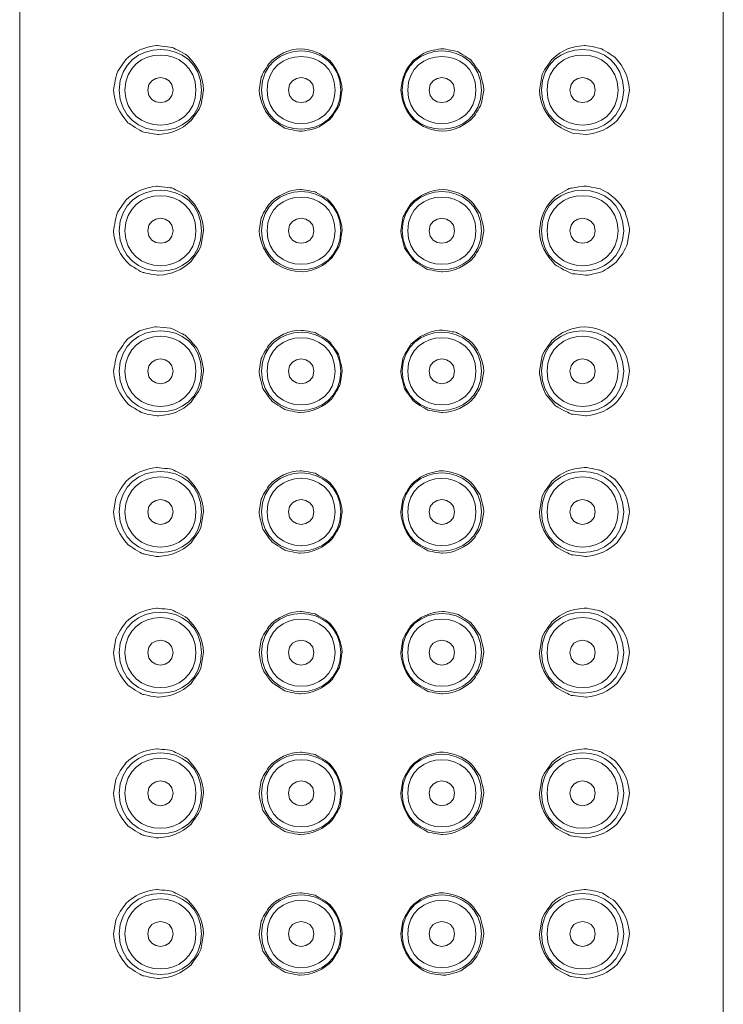
# Model space of a CAD drawing. Units: millimetres. Extents: x 0 to 840, y 0 to 1188.
# Drawn here: x 300 to 325, y 822 to 857 of the extents above; entities that cross this region are included whole.
import ezdxf

# ---------------------------------------------------------------- set-up
doc = ezdxf.new("R2010")
doc.units = ezdxf.units.MM
doc.header["$LTSCALE"] = 2
doc.layers.add('MODEL', color=7, linetype='Continuous', lineweight=20)

msp = doc.modelspace()

# ---------------------------------------------------------------- linework, layer by layer
at = {"layer": 'MODEL'}
for points in [[(299.993, 702.07), (299.993, 702.07), (299.993, 885.576), (299.993, 885.576)], [(324.993, 702.07), (324.993, 702.07), (324.993, 885.576), (324.993, 885.576)], [(321.655, 849.371), (321.673, 849.502), (321.542, 849.913), (321.506, 850.041)], [(308.506, 834.372), (308.505, 834.219), (308.6, 833.839), (308.668, 833.702)], [(316.046, 823.332), (316.334, 823.651), (316.441, 823.954), (316.479, 824.372)]]:
    msp.add_open_spline(points, degree=3, dxfattribs=at)
for points, knots in [([(306.455, 854.37), (306.421, 856.291), (303.563, 856.292), (303.53, 854.37), (303.563, 852.447), (306.422, 852.448), (306.455, 854.37)], [0, 0, 0, 0, 1, 1, 1, 2, 2, 2, 2]), ([(311.402, 854.37), (311.372, 856.222), (308.614, 856.223), (308.583, 854.37), (308.615, 852.516), (311.371, 852.517), (311.403, 854.37)], [0, 0, 0, 0, 1, 1, 1, 2, 2, 2, 2]), ([(316.403, 854.37), (316.37, 856.222), (313.615, 856.223), (313.583, 854.37), (313.615, 852.516), (316.371, 852.517), (316.402, 854.37)], [0, 0, 0, 0, 1, 1, 1, 2, 2, 2, 2]), ([(321.455, 854.37), (321.422, 856.291), (318.564, 856.292), (318.531, 854.37), (318.564, 852.447), (321.422, 852.448), (321.455, 854.37)], [0, 0, 0, 0, 1, 1, 1, 2, 2, 2, 2]), ([(306.525, 854.37), (306.496, 854.884), (306.321, 855.217), (305.962, 855.579), (305.915, 855.645), (305.5, 855.838), (305.424, 855.878), (305.394, 855.9), (304.903, 855.948), (304.854, 855.955), (304.438, 855.905), (304.057, 855.745), (303.76, 855.452), (303.76, 855.452), (303.48, 855.04), (303.48, 855.04), (303.403, 854.926), (303.355, 854.504), (303.331, 854.37)], [0, 0, 0, 0, 1, 1, 1, 2, 2, 2, 3, 3, 3, 4, 4, 4, 5, 5, 5, 6, 6, 6, 6]), ([(306.255, 854.37), (306.226, 856.029), (303.759, 856.029), (303.73, 854.37), (303.759, 852.71), (306.227, 852.71), (306.255, 854.37)], [0, 0, 0, 0, 1, 1, 1, 2, 2, 2, 2]), ([(311.448, 854.37), (311.423, 854.799), (311.283, 855.096), (311.007, 855.416), (310.686, 855.701), (310.382, 855.804), (309.964, 855.838), (309.583, 855.83), (309.122, 855.619), (308.863, 855.33), (308.82, 855.257), (308.588, 854.908), (308.578, 854.827), (308.578, 854.827), (308.506, 854.37), (308.506, 854.37)], [0, 0, 0, 0, 1, 1, 1, 2, 2, 2, 3, 3, 3, 4, 4, 4, 5, 5, 5, 5]), ([(311.203, 854.37), (311.176, 855.96), (308.81, 855.96), (308.783, 854.37), (308.81, 852.779), (311.176, 852.779), (311.203, 854.37)], [0, 0, 0, 0, 1, 1, 1, 2, 2, 2, 2]), ([(316.479, 854.37), (316.496, 854.449), (316.384, 854.855), (316.365, 854.939), (316.352, 855.011), (316.091, 855.346), (316.046, 855.411), (316.007, 855.468), (315.638, 855.685), (315.575, 855.726), (315.516, 855.764), (315.096, 855.823), (315.021, 855.838), (314.869, 855.836), (314.491, 855.749), (314.353, 855.685), (314.353, 855.685), (313.979, 855.416), (313.979, 855.416), (313.675, 855.078), (313.584, 854.815), (313.538, 854.37)], [0, 0, 0, 0, 1, 1, 1, 2, 2, 2, 3, 3, 3, 4, 4, 4, 5, 5, 5, 6, 6, 6, 7, 7, 7, 7]), ([(316.203, 854.37), (316.175, 855.96), (313.81, 855.961), (313.782, 854.37), (313.81, 852.779), (316.175, 852.779), (316.203, 854.37)], [0, 0, 0, 0, 1, 1, 1, 2, 2, 2, 2]), ([(321.655, 854.37), (321.618, 854.891), (321.473, 855.156), (321.146, 855.533), (321.083, 855.586), (320.698, 855.827), (320.618, 855.853), (320.566, 855.862), (320.093, 855.973), (320.053, 855.955), (319.558, 855.904), (319.276, 855.805), (318.9, 855.462), (318.817, 855.346), (318.565, 855.004), (318.54, 854.862), (318.54, 854.862), (318.461, 854.37), (318.461, 854.37)], [0, 0, 0, 0, 1, 1, 1, 2, 2, 2, 3, 3, 3, 4, 4, 4, 5, 5, 5, 6, 6, 6, 6]), ([(321.255, 854.37), (321.228, 856.029), (318.758, 856.029), (318.73, 854.37), (318.759, 852.71), (321.227, 852.71), (321.255, 854.37)], [0, 0, 0, 0, 1, 1, 1, 2, 2, 2, 2]), ([(305.443, 854.37), (305.44, 854.958), (304.545, 854.958), (304.542, 854.37), (304.545, 853.781), (305.44, 853.781), (305.442, 854.37)], [0, 0, 0, 0, 1, 1, 1, 2, 2, 2, 2]), ([(310.443, 854.37), (310.44, 854.958), (309.545, 854.958), (309.543, 854.37), (309.546, 853.781), (310.44, 853.781), (310.443, 854.37)], [0, 0, 0, 0, 1, 1, 1, 2, 2, 2, 2]), ([(315.443, 854.37), (315.44, 854.958), (314.545, 854.958), (314.543, 854.37), (314.545, 853.781), (315.44, 853.781), (315.443, 854.37)], [0, 0, 0, 0, 1, 1, 1, 2, 2, 2, 2]), ([(320.443, 854.37), (320.44, 854.958), (319.546, 854.958), (319.543, 854.37), (319.546, 853.781), (320.44, 853.781), (320.443, 854.37)], [0, 0, 0, 0, 1, 1, 1, 2, 2, 2, 2]), ([(303.331, 854.37), (303.367, 853.856), (303.515, 853.584), (303.84, 853.211), (303.903, 853.155), (304.29, 852.922), (304.367, 852.886), (304.42, 852.878), (304.893, 852.773), (304.933, 852.79), (305.428, 852.841), (305.709, 852.94), (306.086, 853.283), (306.086, 853.283), (306.369, 853.689), (306.369, 853.689), (306.447, 853.813), (306.502, 854.225), (306.525, 854.37)], [0, 0, 0, 0, 1, 1, 1, 2, 2, 2, 3, 3, 3, 4, 4, 4, 5, 5, 5, 6, 6, 6, 6]), ([(308.506, 854.37), (308.51, 853.996), (308.728, 853.51), (309.019, 853.262), (309.019, 853.262), (309.411, 853.018), (309.411, 853.018), (309.469, 852.98), (309.889, 852.921), (309.964, 852.907), (310.116, 852.908), (310.495, 852.995), (310.633, 853.059), (310.633, 853.059), (311.007, 853.328), (311.007, 853.328), (311.083, 853.373), (311.282, 853.733), (311.333, 853.806), (311.386, 853.877), (311.428, 854.282), (311.448, 854.37)], [0, 0, 0, 0, 1, 1, 1, 2, 2, 2, 3, 3, 3, 4, 4, 4, 5, 5, 5, 6, 6, 6, 7, 7, 7, 7]), ([(313.538, 854.37), (313.564, 853.94), (313.703, 853.647), (313.979, 853.328), (314.298, 853.044), (314.605, 852.94), (315.021, 852.907), (315.402, 852.914), (315.864, 853.125), (316.123, 853.415), (316.165, 853.488), (316.398, 853.836), (316.407, 853.917), (316.407, 853.917), (316.479, 854.37), (316.479, 854.37)], [0, 0, 0, 0, 1, 1, 1, 2, 2, 2, 3, 3, 3, 4, 4, 4, 5, 5, 5, 5]), ([(318.461, 854.37), (318.492, 853.855), (318.664, 853.527), (319.023, 853.166), (319.122, 853.071), (319.508, 852.886), (319.637, 852.84), (319.637, 852.84), (320.132, 852.79), (320.132, 852.79), (320.548, 852.839), (320.929, 852.999), (321.226, 853.293), (321.226, 853.293), (321.506, 853.704), (321.506, 853.704), (321.582, 853.818), (321.63, 854.236), (321.655, 854.37)], [0, 0, 0, 0, 1, 1, 1, 2, 2, 2, 3, 3, 3, 4, 4, 4, 5, 5, 5, 6, 6, 6, 6]), ([(306.455, 849.371), (306.421, 851.293), (303.563, 851.293), (303.53, 849.371), (303.563, 847.449), (306.422, 847.449), (306.455, 849.371)], [0, 0, 0, 0, 1, 1, 1, 2, 2, 2, 2]), ([(311.402, 849.371), (311.372, 851.224), (308.614, 851.224), (308.583, 849.371), (308.615, 847.518), (311.371, 847.518), (311.403, 849.371)], [0, 0, 0, 0, 1, 1, 1, 2, 2, 2, 2]), ([(316.403, 849.371), (316.37, 851.224), (313.615, 851.224), (313.583, 849.371), (313.615, 847.518), (316.371, 847.518), (316.402, 849.371)], [0, 0, 0, 0, 1, 1, 1, 2, 2, 2, 2]), ([(321.455, 849.371), (321.422, 851.293), (318.564, 851.293), (318.531, 849.371), (318.564, 847.449), (321.422, 847.449), (321.455, 849.371)], [0, 0, 0, 0, 1, 1, 1, 2, 2, 2, 2]), ([(306.525, 849.371), (306.492, 849.891), (306.324, 850.214), (305.962, 850.58), (305.915, 850.647), (305.5, 850.839), (305.424, 850.88), (305.394, 850.901), (304.903, 850.949), (304.854, 850.956), (304.416, 850.902), (304.08, 850.75), (303.76, 850.453), (303.76, 850.453), (303.48, 850.041), (303.48, 850.041), (303.403, 849.928), (303.355, 849.505), (303.331, 849.371)], [0, 0, 0, 0, 1, 1, 1, 2, 2, 2, 3, 3, 3, 4, 4, 4, 5, 5, 5, 6, 6, 6, 6]), ([(306.255, 849.371), (306.226, 851.03), (303.759, 851.031), (303.73, 849.371), (303.759, 847.711), (306.227, 847.712), (306.255, 849.371)], [0, 0, 0, 0, 1, 1, 1, 2, 2, 2, 2]), ([(311.203, 849.371), (311.176, 850.961), (308.81, 850.962), (308.783, 849.371), (308.81, 847.78), (311.176, 847.78), (311.203, 849.371)], [0, 0, 0, 0, 1, 1, 1, 2, 2, 2, 2]), ([(316.203, 849.371), (316.175, 850.961), (313.81, 850.962), (313.782, 849.371), (313.81, 847.78), (316.175, 847.78), (316.203, 849.371)], [0, 0, 0, 0, 1, 1, 1, 2, 2, 2, 2]), ([(321.506, 850.041), (321.317, 850.407), (320.984, 850.696), (320.618, 850.854), (320.618, 850.854), (320.132, 850.956), (320.132, 850.956), (320.095, 850.969), (319.612, 850.886), (319.562, 850.88), (319.478, 850.872), (319.1, 850.624), (319.023, 850.58), (318.664, 850.252), (318.498, 849.854), (318.461, 849.371)], [0, 0, 0, 0, 1, 1, 1, 2, 2, 2, 3, 3, 3, 4, 4, 4, 5, 5, 5, 5]), ([(321.255, 849.371), (321.228, 851.03), (318.758, 851.03), (318.73, 849.371), (318.759, 847.711), (321.227, 847.712), (321.255, 849.371)], [0, 0, 0, 0, 1, 1, 1, 2, 2, 2, 2]), ([(311.448, 849.371), (311.445, 849.766), (311.215, 850.247), (310.919, 850.499), (310.919, 850.499), (310.525, 850.732), (310.525, 850.732), (310.462, 850.771), (310.043, 850.825), (309.964, 850.839), (309.587, 850.831), (309.109, 850.61), (308.863, 850.331), (308.819, 850.255), (308.587, 849.909), (308.578, 849.823), (308.578, 849.823), (308.506, 849.371), (308.506, 849.371)], [0, 0, 0, 0, 1, 1, 1, 2, 2, 2, 3, 3, 3, 4, 4, 4, 5, 5, 5, 6, 6, 6, 6]), ([(316.479, 849.371), (316.496, 849.45), (316.384, 849.856), (316.365, 849.94), (316.352, 850.012), (316.091, 850.347), (316.046, 850.412), (315.721, 850.69), (315.438, 850.796), (315.021, 850.839), (314.639, 850.836), (314.154, 850.621), (313.896, 850.331), (313.851, 850.255), (313.619, 849.909), (313.61, 849.823), (313.61, 849.823), (313.538, 849.371), (313.538, 849.371)], [0, 0, 0, 0, 1, 1, 1, 2, 2, 2, 3, 3, 3, 4, 4, 4, 5, 5, 5, 6, 6, 6, 6]), ([(305.443, 849.371), (305.44, 849.959), (304.545, 849.959), (304.542, 849.371), (304.545, 848.782), (305.44, 848.783), (305.442, 849.371)], [0, 0, 0, 0, 1, 1, 1, 2, 2, 2, 2]), ([(310.443, 849.371), (310.44, 849.959), (309.545, 849.959), (309.543, 849.371), (309.546, 848.782), (310.44, 848.783), (310.443, 849.371)], [0, 0, 0, 0, 1, 1, 1, 2, 2, 2, 2]), ([(315.443, 849.371), (315.44, 849.959), (314.545, 849.959), (314.543, 849.371), (314.545, 848.782), (315.44, 848.783), (315.443, 849.371)], [0, 0, 0, 0, 1, 1, 1, 2, 2, 2, 2]), ([(320.443, 849.371), (320.44, 849.959), (319.546, 849.959), (319.543, 849.371), (319.546, 848.782), (320.44, 848.783), (320.443, 849.371)], [0, 0, 0, 0, 1, 1, 1, 2, 2, 2, 2]), ([(303.331, 849.371), (303.335, 848.939), (303.57, 848.463), (303.889, 848.167), (303.921, 848.15), (304.34, 847.882), (304.367, 847.887), (304.419, 847.878), (304.894, 847.777), (304.933, 847.786), (305.4, 847.835), (305.739, 847.953), (306.086, 848.279), (306.165, 848.393), (306.419, 848.74), (306.445, 848.878), (306.445, 848.878), (306.525, 849.371), (306.525, 849.371)], [0, 0, 0, 0, 1, 1, 1, 2, 2, 2, 3, 3, 3, 4, 4, 4, 5, 5, 5, 6, 6, 6, 6]), ([(308.506, 849.371), (308.507, 848.985), (308.736, 848.509), (309.019, 848.258), (309.364, 848.015), (309.651, 847.914), (310.077, 847.908), (310.487, 847.973), (310.8, 848.106), (311.09, 848.416), (311.09, 848.416), (311.333, 848.802), (311.333, 848.802), (311.385, 848.877), (311.427, 849.28), (311.448, 849.371)], [0, 0, 0, 0, 1, 1, 1, 2, 2, 2, 3, 3, 3, 4, 4, 4, 5, 5, 5, 5]), ([(313.538, 849.371), (313.522, 849.291), (313.634, 848.886), (313.653, 848.802), (313.669, 848.725), (313.93, 848.392), (313.979, 848.324), (314.024, 848.263), (314.391, 848.053), (314.461, 848.009), (314.524, 847.97), (314.942, 847.921), (315.021, 847.908), (315.402, 847.915), (315.864, 848.127), (316.123, 848.416), (316.165, 848.489), (316.398, 848.838), (316.407, 848.919), (316.407, 848.919), (316.479, 849.371), (316.479, 849.371)], [0, 0, 0, 0, 1, 1, 1, 2, 2, 2, 3, 3, 3, 4, 4, 4, 5, 5, 5, 6, 6, 6, 7, 7, 7, 7]), ([(318.461, 849.371), (318.491, 848.858), (318.669, 848.524), (319.023, 848.162), (319.126, 848.073), (319.509, 847.886), (319.637, 847.842), (319.672, 847.84), (320.169, 847.783), (320.189, 847.791), (320.189, 847.791), (320.672, 847.908), (320.672, 847.908), (320.784, 847.968), (321.146, 848.196), (321.226, 848.294), (321.299, 848.401), (321.552, 848.75), (321.575, 848.878), (321.575, 848.878), (321.655, 849.371), (321.655, 849.371)], [0, 0, 0, 0, 1, 1, 1, 2, 2, 2, 3, 3, 3, 4, 4, 4, 5, 5, 5, 6, 6, 6, 7, 7, 7, 7]), ([(306.455, 844.372), (306.421, 846.294), (303.563, 846.294), (303.53, 844.372), (303.563, 842.45), (306.422, 842.45), (306.455, 844.372)], [0, 0, 0, 0, 1, 1, 1, 2, 2, 2, 2]), ([(306.255, 844.372), (306.226, 846.031), (303.759, 846.032), (303.73, 844.372), (303.759, 842.712), (306.227, 842.713), (306.255, 844.372)], [0, 0, 0, 0, 1, 1, 1, 2, 2, 2, 2]), ([(306.525, 844.372), (306.526, 844.597), (306.399, 845.015), (306.288, 845.205), (306.227, 845.271), (305.946, 845.62), (305.868, 845.652), (305.821, 845.674), (305.391, 845.909), (305.349, 845.901), (305.349, 845.901), (304.854, 845.957), (304.854, 845.957), (304.769, 845.951), (304.33, 845.846), (304.253, 845.81)], [0, 0, 0, 0, 1, 1, 1, 2, 2, 2, 3, 3, 3, 4, 4, 4, 5, 5, 5, 5]), ([(311.402, 844.372), (311.372, 846.225), (308.614, 846.225), (308.583, 844.372), (308.615, 842.519), (311.371, 842.519), (311.403, 844.372)], [0, 0, 0, 0, 1, 1, 1, 2, 2, 2, 2]), ([(311.203, 844.372), (311.176, 845.962), (308.81, 845.963), (308.783, 844.372), (308.81, 842.781), (311.176, 842.782), (311.203, 844.372)], [0, 0, 0, 0, 1, 1, 1, 2, 2, 2, 2]), ([(316.403, 844.372), (316.37, 846.225), (313.615, 846.225), (313.583, 844.372), (313.615, 842.519), (316.371, 842.519), (316.402, 844.372)], [0, 0, 0, 0, 1, 1, 1, 2, 2, 2, 2]), ([(316.203, 844.372), (316.175, 845.962), (313.81, 845.963), (313.782, 844.372), (313.81, 842.781), (316.175, 842.782), (316.203, 844.372)], [0, 0, 0, 0, 1, 1, 1, 2, 2, 2, 2]), ([(321.655, 844.372), (321.62, 844.885), (321.469, 845.158), (321.146, 845.53), (320.828, 845.789), (320.476, 845.936), (320.053, 845.957), (319.584, 845.914), (319.252, 845.792), (318.9, 845.464), (318.82, 845.35), (318.566, 845.003), (318.54, 844.865), (318.54, 844.865), (318.461, 844.372), (318.461, 844.372)], [0, 0, 0, 0, 1, 1, 1, 2, 2, 2, 3, 3, 3, 4, 4, 4, 5, 5, 5, 5]), ([(321.455, 844.372), (321.422, 846.294), (318.564, 846.294), (318.531, 844.372), (318.564, 842.45), (321.422, 842.45), (321.455, 844.372)], [0, 0, 0, 0, 1, 1, 1, 2, 2, 2, 2]), ([(321.255, 844.372), (321.228, 846.031), (318.758, 846.032), (318.73, 844.372), (318.759, 842.712), (321.227, 842.713), (321.255, 844.372)], [0, 0, 0, 0, 1, 1, 1, 2, 2, 2, 2]), ([(304.253, 845.81), (304.253, 845.81), (303.84, 845.53), (303.84, 845.53), (303.775, 845.491), (303.528, 845.104), (303.48, 845.038), (303.406, 844.927), (303.352, 844.504), (303.331, 844.372)], [0, 0, 0, 0, 1, 1, 1, 2, 2, 2, 3, 3, 3, 3]), ([(311.448, 844.372), (311.463, 844.451), (311.352, 844.857), (311.333, 844.941), (311.316, 845.017), (311.056, 845.35), (311.007, 845.419), (310.962, 845.48), (310.595, 845.689), (310.525, 845.734), (310.462, 845.773), (310.044, 845.822), (309.964, 845.835), (309.597, 845.838), (309.107, 845.611), (308.863, 845.327), (308.82, 845.254), (308.588, 844.905), (308.578, 844.824), (308.578, 844.824), (308.506, 844.372), (308.506, 844.372)], [0, 0, 0, 0, 1, 1, 1, 2, 2, 2, 3, 3, 3, 4, 4, 4, 5, 5, 5, 6, 6, 6, 7, 7, 7, 7]), ([(316.479, 844.372), (316.477, 844.756), (316.253, 845.24), (315.966, 845.485), (315.895, 845.526), (315.549, 845.751), (315.474, 845.764), (315.391, 845.775), (314.984, 845.85), (314.908, 845.835), (314.495, 845.771), (314.194, 845.635), (313.896, 845.332), (313.851, 845.256), (313.619, 844.91), (313.61, 844.824), (313.61, 844.824), (313.538, 844.372), (313.538, 844.372)], [0, 0, 0, 0, 1, 1, 1, 2, 2, 2, 3, 3, 3, 4, 4, 4, 5, 5, 5, 6, 6, 6, 6]), ([(305.443, 844.372), (305.44, 844.96), (304.545, 844.961), (304.542, 844.372), (304.545, 843.784), (305.44, 843.784), (305.442, 844.372)], [0, 0, 0, 0, 1, 1, 1, 2, 2, 2, 2]), ([(310.443, 844.372), (310.44, 844.96), (309.545, 844.961), (309.543, 844.372), (309.546, 843.784), (310.44, 843.784), (310.443, 844.372)], [0, 0, 0, 0, 1, 1, 1, 2, 2, 2, 2]), ([(315.443, 844.372), (315.44, 844.96), (314.545, 844.961), (314.543, 844.372), (314.545, 843.784), (315.44, 843.784), (315.443, 844.372)], [0, 0, 0, 0, 1, 1, 1, 2, 2, 2, 2]), ([(320.443, 844.372), (320.44, 844.96), (319.546, 844.961), (319.543, 844.372), (319.546, 843.784), (320.44, 843.784), (320.443, 844.372)], [0, 0, 0, 0, 1, 1, 1, 2, 2, 2, 2]), ([(303.331, 844.372), (303.367, 843.859), (303.515, 843.587), (303.84, 843.214), (303.842, 843.189), (304.283, 842.929), (304.313, 842.91), (304.402, 842.875), (304.839, 842.784), (304.933, 842.787), (305.418, 842.838), (305.719, 842.943), (306.086, 843.28), (306.165, 843.395), (306.419, 843.742), (306.445, 843.879), (306.445, 843.879), (306.525, 844.372), (306.525, 844.372)], [0, 0, 0, 0, 1, 1, 1, 2, 2, 2, 3, 3, 3, 4, 4, 4, 5, 5, 5, 6, 6, 6, 6]), ([(308.506, 844.372), (308.489, 844.292), (308.601, 843.887), (308.621, 843.803), (308.634, 843.731), (308.895, 843.395), (308.94, 843.331), (308.978, 843.273), (309.348, 843.06), (309.411, 843.019), (309.469, 842.978), (309.889, 842.921), (309.964, 842.906), (310.346, 842.906), (310.832, 843.122), (311.09, 843.412), (311.135, 843.488), (311.367, 843.834), (311.375, 843.92), (311.375, 843.92), (311.448, 844.372), (311.448, 844.372)], [0, 0, 0, 0, 1, 1, 1, 2, 2, 2, 3, 3, 3, 4, 4, 4, 5, 5, 5, 6, 6, 6, 7, 7, 7, 7]), ([(313.538, 844.372), (313.522, 844.293), (313.634, 843.887), (313.653, 843.803), (313.669, 843.727), (313.93, 843.394), (313.979, 843.326), (314.024, 843.264), (314.391, 843.055), (314.461, 843.012), (314.524, 842.97), (314.941, 842.92), (315.021, 842.906), (315.391, 842.914), (315.878, 843.128), (316.123, 843.417), (316.168, 843.493), (316.399, 843.834), (316.407, 843.92), (316.407, 843.92), (316.479, 844.372), (316.479, 844.372)], [0, 0, 0, 0, 1, 1, 1, 2, 2, 2, 3, 3, 3, 4, 4, 4, 5, 5, 5, 6, 6, 6, 7, 7, 7, 7]), ([(318.461, 844.372), (318.459, 844.146), (318.586, 843.73), (318.697, 843.539), (318.697, 843.539), (319.023, 843.163), (319.023, 843.163), (319.073, 843.104), (319.487, 842.905), (319.562, 842.865), (319.592, 842.84), (320.082, 842.796), (320.132, 842.789), (320.547, 842.833), (320.933, 843.005), (321.226, 843.295), (321.299, 843.403), (321.552, 843.752), (321.575, 843.879), (321.575, 843.879), (321.655, 844.372), (321.655, 844.372)], [0, 0, 0, 0, 1, 1, 1, 2, 2, 2, 3, 3, 3, 4, 4, 4, 5, 5, 5, 6, 6, 6, 7, 7, 7, 7]), ([(306.455, 839.372), (306.421, 841.293), (303.563, 841.294), (303.53, 839.372), (303.563, 837.45), (306.422, 837.45), (306.455, 839.372)], [0, 0, 0, 0, 1, 1, 1, 2, 2, 2, 2]), ([(311.402, 839.372), (311.372, 841.224), (308.614, 841.225), (308.583, 839.372), (308.615, 837.518), (311.371, 837.519), (311.403, 839.372)], [0, 0, 0, 0, 1, 1, 1, 2, 2, 2, 2]), ([(316.403, 839.372), (316.37, 841.224), (313.615, 841.225), (313.583, 839.372), (313.615, 837.518), (316.371, 837.519), (316.402, 839.372)], [0, 0, 0, 0, 1, 1, 1, 2, 2, 2, 2]), ([(321.455, 839.372), (321.422, 841.293), (318.564, 841.294), (318.531, 839.372), (318.564, 837.45), (321.422, 837.45), (321.455, 839.372)], [0, 0, 0, 0, 1, 1, 1, 2, 2, 2, 2]), ([(306.525, 839.372), (306.495, 839.885), (306.32, 840.219), (305.962, 840.58), (305.914, 840.643), (305.499, 840.838), (305.424, 840.879), (305.394, 840.904), (304.904, 840.948), (304.854, 840.955), (304.44, 840.912), (304.054, 840.739), (303.76, 840.451), (303.686, 840.342), (303.433, 839.994), (303.41, 839.864), (303.41, 839.864), (303.331, 839.372), (303.331, 839.372)], [0, 0, 0, 0, 1, 1, 1, 2, 2, 2, 3, 3, 3, 4, 4, 4, 5, 5, 5, 6, 6, 6, 6]), ([(306.255, 839.372), (306.226, 841.031), (303.759, 841.032), (303.73, 839.372), (303.759, 837.712), (306.227, 837.712), (306.255, 839.372)], [0, 0, 0, 0, 1, 1, 1, 2, 2, 2, 2]), ([(311.448, 839.372), (311.424, 839.803), (311.281, 840.097), (311.007, 840.418), (310.963, 840.483), (310.597, 840.688), (310.525, 840.732), (310.462, 840.774), (310.044, 840.824), (309.964, 840.837), (309.593, 840.832), (309.112, 840.614), (308.863, 840.329), (308.82, 840.255), (308.588, 839.907), (308.578, 839.825), (308.578, 839.825), (308.506, 839.372), (308.506, 839.372)], [0, 0, 0, 0, 1, 1, 1, 2, 2, 2, 3, 3, 3, 4, 4, 4, 5, 5, 5, 6, 6, 6, 6]), ([(311.203, 839.372), (311.176, 840.962), (308.81, 840.962), (308.783, 839.372), (308.81, 837.781), (311.176, 837.781), (311.203, 839.372)], [0, 0, 0, 0, 1, 1, 1, 2, 2, 2, 2]), ([(316.479, 839.372), (316.496, 839.45), (316.384, 839.856), (316.365, 839.938), (316.352, 840.012), (316.092, 840.346), (316.046, 840.411), (315.78, 840.67), (315.286, 840.859), (314.908, 840.834), (314.47, 840.76), (314.212, 840.646), (313.896, 840.33), (313.852, 840.255), (313.62, 839.909), (313.61, 839.825), (313.61, 839.825), (313.538, 839.372), (313.538, 839.372)], [0, 0, 0, 0, 1, 1, 1, 2, 2, 2, 3, 3, 3, 4, 4, 4, 5, 5, 5, 6, 6, 6, 6]), ([(316.203, 839.372), (316.175, 840.962), (313.81, 840.963), (313.782, 839.372), (313.81, 837.781), (316.175, 837.781), (316.203, 839.372)], [0, 0, 0, 0, 1, 1, 1, 2, 2, 2, 2]), ([(321.655, 839.372), (321.619, 839.89), (321.472, 840.156), (321.146, 840.531), (321.086, 840.589), (320.698, 840.826), (320.618, 840.855), (320.566, 840.864), (320.093, 840.971), (320.053, 840.957), (319.564, 840.906), (319.27, 840.801), (318.9, 840.464), (318.819, 840.348), (318.566, 840.003), (318.54, 839.864), (318.54, 839.864), (318.461, 839.372), (318.461, 839.372)], [0, 0, 0, 0, 1, 1, 1, 2, 2, 2, 3, 3, 3, 4, 4, 4, 5, 5, 5, 6, 6, 6, 6]), ([(321.255, 839.372), (321.228, 841.031), (318.758, 841.031), (318.73, 839.372), (318.759, 837.712), (321.227, 837.712), (321.255, 839.372)], [0, 0, 0, 0, 1, 1, 1, 2, 2, 2, 2]), ([(305.443, 839.372), (305.44, 839.96), (304.545, 839.96), (304.542, 839.372), (304.545, 838.783), (305.44, 838.783), (305.442, 839.372)], [0, 0, 0, 0, 1, 1, 1, 2, 2, 2, 2]), ([(310.443, 839.372), (310.44, 839.96), (309.546, 839.96), (309.543, 839.372), (309.546, 838.783), (310.44, 838.783), (310.443, 839.372)], [0, 0, 0, 0, 1, 1, 1, 2, 2, 2, 2]), ([(315.443, 839.372), (315.44, 839.96), (314.545, 839.96), (314.543, 839.372), (314.545, 838.783), (315.44, 838.783), (315.443, 839.372)], [0, 0, 0, 0, 1, 1, 1, 2, 2, 2, 2]), ([(320.443, 839.372), (320.44, 839.96), (319.546, 839.96), (319.543, 839.372), (319.546, 838.783), (320.44, 838.783), (320.443, 839.372)], [0, 0, 0, 0, 1, 1, 1, 2, 2, 2, 2]), ([(303.331, 839.372), (303.368, 838.853), (303.513, 838.588), (303.84, 838.213), (303.9, 838.154), (304.288, 837.918), (304.367, 837.888), (304.419, 837.879), (304.893, 837.772), (304.933, 837.787), (305.423, 837.838), (305.713, 837.943), (306.086, 838.28), (306.167, 838.396), (306.42, 838.74), (306.445, 838.88), (306.445, 838.88), (306.525, 839.372), (306.525, 839.372)], [0, 0, 0, 0, 1, 1, 1, 2, 2, 2, 3, 3, 3, 4, 4, 4, 5, 5, 5, 6, 6, 6, 6]), ([(308.506, 839.372), (308.489, 839.294), (308.602, 838.888), (308.621, 838.805), (308.634, 838.732), (308.894, 838.398), (308.94, 838.332), (308.978, 838.273), (309.347, 838.061), (309.411, 838.019), (309.469, 837.977), (309.888, 837.921), (309.964, 837.906), (310.353, 837.905), (310.838, 838.126), (311.09, 838.414), (311.134, 838.488), (311.366, 838.835), (311.375, 838.919), (311.375, 838.919), (311.448, 839.372), (311.448, 839.372)], [0, 0, 0, 0, 1, 1, 1, 2, 2, 2, 3, 3, 3, 4, 4, 4, 5, 5, 5, 6, 6, 6, 7, 7, 7, 7]), ([(313.538, 839.372), (313.562, 838.94), (313.705, 838.647), (313.979, 838.326), (314.023, 838.26), (314.389, 838.056), (314.461, 838.012), (314.524, 837.969), (314.941, 837.92), (315.021, 837.906), (315.4, 837.912), (315.878, 838.135), (316.123, 838.415), (316.166, 838.489), (316.398, 838.836), (316.407, 838.919), (316.407, 838.919), (316.479, 839.372), (316.479, 839.372)], [0, 0, 0, 0, 1, 1, 1, 2, 2, 2, 3, 3, 3, 4, 4, 4, 5, 5, 5, 6, 6, 6, 6]), ([(318.461, 839.372), (318.493, 838.857), (318.664, 838.526), (319.023, 838.164), (319.072, 838.101), (319.486, 837.905), (319.562, 837.865), (319.592, 837.84), (320.082, 837.796), (320.132, 837.789), (320.55, 837.834), (320.927, 838.003), (321.226, 838.292), (321.226, 838.292), (321.506, 838.704), (321.506, 838.704), (321.582, 838.817), (321.63, 839.239), (321.655, 839.372)], [0, 0, 0, 0, 1, 1, 1, 2, 2, 2, 3, 3, 3, 4, 4, 4, 5, 5, 5, 6, 6, 6, 6]), ([(306.455, 834.372), (306.421, 836.294), (303.563, 836.294), (303.53, 834.372), (303.563, 832.45), (306.422, 832.45), (306.455, 834.372)], [0, 0, 0, 0, 1, 1, 1, 2, 2, 2, 2]), ([(311.402, 834.372), (311.372, 836.225), (308.614, 836.225), (308.583, 834.372), (308.615, 832.519), (311.371, 832.519), (311.403, 834.372)], [0, 0, 0, 0, 1, 1, 1, 2, 2, 2, 2]), ([(316.403, 834.372), (316.37, 836.225), (313.615, 836.225), (313.583, 834.372), (313.615, 832.519), (316.371, 832.519), (316.402, 834.372)], [0, 0, 0, 0, 1, 1, 1, 2, 2, 2, 2]), ([(321.455, 834.372), (321.422, 836.294), (318.564, 836.294), (318.531, 834.372), (318.564, 832.45), (321.422, 832.45), (321.455, 834.372)], [0, 0, 0, 0, 1, 1, 1, 2, 2, 2, 2]), ([(306.525, 834.372), (306.494, 834.885), (306.32, 835.219), (305.962, 835.579), (305.914, 835.643), (305.499, 835.838), (305.424, 835.879), (305.394, 835.904), (304.904, 835.948), (304.854, 835.955), (304.436, 835.91), (304.058, 835.741), (303.76, 835.451), (303.686, 835.342), (303.433, 834.993), (303.41, 834.863), (303.41, 834.863), (303.331, 834.372), (303.331, 834.372)], [0, 0, 0, 0, 1, 1, 1, 2, 2, 2, 3, 3, 3, 4, 4, 4, 5, 5, 5, 6, 6, 6, 6]), ([(306.255, 834.372), (306.226, 836.031), (303.759, 836.032), (303.73, 834.372), (303.759, 832.712), (306.227, 832.713), (306.255, 834.372)], [0, 0, 0, 0, 1, 1, 1, 2, 2, 2, 2]), ([(311.448, 834.372), (311.423, 834.803), (311.281, 835.096), (311.007, 835.417), (310.963, 835.483), (310.597, 835.687), (310.525, 835.732), (310.462, 835.775), (310.044, 835.824), (309.964, 835.838), (309.586, 835.832), (309.108, 835.609), (308.863, 835.328), (308.82, 835.255), (308.588, 834.908), (308.578, 834.825), (308.578, 834.825), (308.506, 834.372), (308.506, 834.372)], [0, 0, 0, 0, 1, 1, 1, 2, 2, 2, 3, 3, 3, 4, 4, 4, 5, 5, 5, 6, 6, 6, 6]), ([(311.203, 834.372), (311.176, 835.962), (308.81, 835.963), (308.783, 834.372), (308.81, 832.781), (311.176, 832.782), (311.203, 834.372)], [0, 0, 0, 0, 1, 1, 1, 2, 2, 2, 2]), ([(316.479, 834.372), (316.496, 834.449), (316.384, 834.856), (316.365, 834.938), (316.352, 835.012), (316.092, 835.346), (316.046, 835.411), (316.008, 835.471), (315.639, 835.683), (315.575, 835.724), (315.516, 835.766), (315.097, 835.823), (315.021, 835.838), (314.632, 835.839), (314.148, 835.617), (313.896, 835.33), (313.852, 835.255), (313.62, 834.908), (313.61, 834.825), (313.61, 834.825), (313.538, 834.372), (313.538, 834.372)], [0, 0, 0, 0, 1, 1, 1, 2, 2, 2, 3, 3, 3, 4, 4, 4, 5, 5, 5, 6, 6, 6, 7, 7, 7, 7]), ([(316.203, 834.372), (316.175, 835.962), (313.81, 835.963), (313.782, 834.372), (313.81, 832.781), (316.175, 832.782), (316.203, 834.372)], [0, 0, 0, 0, 1, 1, 1, 2, 2, 2, 2]), ([(321.655, 834.372), (321.619, 834.89), (321.472, 835.157), (321.146, 835.531), (321.085, 835.589), (320.698, 835.826), (320.618, 835.855), (320.566, 835.864), (320.093, 835.972), (320.053, 835.956), (319.564, 835.906), (319.271, 835.8), (318.9, 835.464), (318.819, 835.348), (318.566, 835.004), (318.54, 834.864), (318.54, 834.864), (318.461, 834.372), (318.461, 834.372)], [0, 0, 0, 0, 1, 1, 1, 2, 2, 2, 3, 3, 3, 4, 4, 4, 5, 5, 5, 6, 6, 6, 6]), ([(321.255, 834.372), (321.228, 836.031), (318.758, 836.032), (318.73, 834.372), (318.759, 832.712), (321.227, 832.713), (321.255, 834.372)], [0, 0, 0, 0, 1, 1, 1, 2, 2, 2, 2]), ([(305.443, 834.372), (305.44, 834.96), (304.545, 834.961), (304.542, 834.372), (304.545, 833.784), (305.44, 833.784), (305.442, 834.372)], [0, 0, 0, 0, 1, 1, 1, 2, 2, 2, 2]), ([(310.443, 834.372), (310.44, 834.96), (309.546, 834.961), (309.543, 834.372), (309.546, 833.784), (310.44, 833.784), (310.443, 834.372)], [0, 0, 0, 0, 1, 1, 1, 2, 2, 2, 2]), ([(315.443, 834.372), (315.44, 834.96), (314.545, 834.961), (314.543, 834.372), (314.545, 833.784), (315.44, 833.784), (315.443, 834.372)], [0, 0, 0, 0, 1, 1, 1, 2, 2, 2, 2]), ([(320.443, 834.372), (320.44, 834.96), (319.546, 834.961), (319.543, 834.372), (319.546, 833.784), (320.44, 833.784), (320.443, 834.372)], [0, 0, 0, 0, 1, 1, 1, 2, 2, 2, 2]), ([(303.331, 834.372), (303.368, 833.853), (303.513, 833.588), (303.84, 833.213), (303.9, 833.154), (304.288, 832.918), (304.367, 832.889), (304.419, 832.879), (304.893, 832.773), (304.933, 832.787), (305.421, 832.838), (305.716, 832.943), (306.086, 833.28), (306.167, 833.395), (306.42, 833.74), (306.445, 833.88), (306.445, 833.88), (306.525, 834.372), (306.525, 834.372)], [0, 0, 0, 0, 1, 1, 1, 2, 2, 2, 3, 3, 3, 4, 4, 4, 5, 5, 5, 6, 6, 6, 6]), ([(308.668, 833.702), (308.719, 833.636), (308.953, 833.298), (309.019, 833.259), (309.019, 833.259), (309.411, 833.019), (309.411, 833.019), (309.468, 832.978), (309.89, 832.921), (309.964, 832.906), (310.345, 832.905), (310.835, 833.121), (311.09, 833.414), (311.09, 833.414), (311.333, 833.804), (311.333, 833.804), (311.384, 833.878), (311.428, 834.283), (311.448, 834.372)], [0, 0, 0, 0, 1, 1, 1, 2, 2, 2, 3, 3, 3, 4, 4, 4, 5, 5, 5, 6, 6, 6, 6]), ([(313.538, 834.372), (313.562, 833.94), (313.705, 833.647), (313.979, 833.326), (314.023, 833.26), (314.389, 833.056), (314.461, 833.011), (314.524, 832.969), (314.941, 832.92), (315.021, 832.906), (315.395, 832.912), (315.871, 833.128), (316.123, 833.415), (316.166, 833.489), (316.398, 833.836), (316.407, 833.918), (316.407, 833.918), (316.479, 834.372), (316.479, 834.372)], [0, 0, 0, 0, 1, 1, 1, 2, 2, 2, 3, 3, 3, 4, 4, 4, 5, 5, 5, 6, 6, 6, 6]), ([(318.461, 834.372), (318.492, 833.857), (318.664, 833.526), (319.023, 833.164), (319.072, 833.101), (319.486, 832.906), (319.562, 832.865), (319.592, 832.839), (320.082, 832.796), (320.132, 832.789), (320.546, 832.832), (320.932, 833.005), (321.226, 833.292), (321.226, 833.292), (321.506, 833.704), (321.506, 833.704), (321.582, 833.817), (321.63, 834.239), (321.655, 834.372)], [0, 0, 0, 0, 1, 1, 1, 2, 2, 2, 3, 3, 3, 4, 4, 4, 5, 5, 5, 6, 6, 6, 6]), ([(306.455, 829.372), (306.421, 831.293), (303.563, 831.294), (303.53, 829.372), (303.563, 827.449), (306.422, 827.45), (306.455, 829.372)], [0, 0, 0, 0, 1, 1, 1, 2, 2, 2, 2]), ([(321.455, 829.372), (321.422, 831.293), (318.564, 831.294), (318.531, 829.372), (318.564, 827.449), (321.422, 827.45), (321.455, 829.372)], [0, 0, 0, 0, 1, 1, 1, 2, 2, 2, 2]), ([(306.525, 829.372), (306.495, 829.885), (306.32, 830.219), (305.962, 830.58), (305.914, 830.643), (305.499, 830.838), (305.424, 830.878), (305.394, 830.904), (304.904, 830.948), (304.854, 830.955), (304.439, 830.912), (304.054, 830.739), (303.76, 830.451), (303.686, 830.342), (303.433, 829.994), (303.41, 829.863), (303.41, 829.863), (303.331, 829.372), (303.331, 829.372)], [0, 0, 0, 0, 1, 1, 1, 2, 2, 2, 3, 3, 3, 4, 4, 4, 5, 5, 5, 6, 6, 6, 6]), ([(306.255, 829.372), (306.226, 831.031), (303.759, 831.031), (303.73, 829.372), (303.759, 827.712), (306.227, 827.712), (306.255, 829.372)], [0, 0, 0, 0, 1, 1, 1, 2, 2, 2, 2]), ([(311.402, 829.372), (311.372, 831.224), (308.614, 831.225), (308.583, 829.372), (308.615, 827.518), (311.371, 827.519), (311.403, 829.372)], [0, 0, 0, 0, 1, 1, 1, 2, 2, 2, 2]), ([(311.203, 829.372), (311.176, 830.962), (308.81, 830.962), (308.783, 829.372), (308.81, 827.781), (311.176, 827.781), (311.203, 829.372)], [0, 0, 0, 0, 1, 1, 1, 2, 2, 2, 2]), ([(316.403, 829.372), (316.37, 831.224), (313.615, 831.225), (313.583, 829.372), (313.615, 827.518), (316.371, 827.519), (316.402, 829.372)], [0, 0, 0, 0, 1, 1, 1, 2, 2, 2, 2]), ([(316.203, 829.372), (316.175, 830.962), (313.81, 830.963), (313.782, 829.372), (313.81, 827.781), (316.175, 827.781), (316.203, 829.372)], [0, 0, 0, 0, 1, 1, 1, 2, 2, 2, 2]), ([(321.655, 829.372), (321.619, 829.89), (321.472, 830.156), (321.146, 830.531), (321.086, 830.589), (320.698, 830.825), (320.618, 830.855), (320.566, 830.864), (320.093, 830.971), (320.053, 830.957), (319.564, 830.906), (319.27, 830.8), (318.9, 830.464), (318.819, 830.348), (318.566, 830.003), (318.54, 829.863), (318.54, 829.863), (318.461, 829.372), (318.461, 829.372)], [0, 0, 0, 0, 1, 1, 1, 2, 2, 2, 3, 3, 3, 4, 4, 4, 5, 5, 5, 6, 6, 6, 6]), ([(321.255, 829.372), (321.228, 831.031), (318.758, 831.031), (318.73, 829.372), (318.759, 827.712), (321.227, 827.712), (321.255, 829.372)], [0, 0, 0, 0, 1, 1, 1, 2, 2, 2, 2]), ([(311.448, 829.372), (311.424, 829.802), (311.281, 830.096), (311.007, 830.418), (310.963, 830.483), (310.597, 830.688), (310.525, 830.732), (310.462, 830.774), (310.044, 830.823), (309.964, 830.837), (309.593, 830.832), (309.112, 830.614), (308.863, 830.329), (308.82, 830.255), (308.588, 829.907), (308.578, 829.825), (308.578, 829.825), (308.506, 829.372), (308.506, 829.372)], [0, 0, 0, 0, 1, 1, 1, 2, 2, 2, 3, 3, 3, 4, 4, 4, 5, 5, 5, 6, 6, 6, 6]), ([(316.479, 829.372), (316.496, 829.45), (316.384, 829.856), (316.365, 829.938), (316.352, 830.011), (316.092, 830.346), (316.046, 830.411), (315.777, 830.672), (315.289, 830.858), (314.908, 830.834), (314.47, 830.76), (314.212, 830.646), (313.896, 830.33), (313.852, 830.255), (313.62, 829.909), (313.61, 829.825), (313.61, 829.825), (313.538, 829.372), (313.538, 829.372)], [0, 0, 0, 0, 1, 1, 1, 2, 2, 2, 3, 3, 3, 4, 4, 4, 5, 5, 5, 6, 6, 6, 6]), ([(305.443, 829.372), (305.44, 829.96), (304.545, 829.96), (304.542, 829.372), (304.545, 828.783), (305.44, 828.783), (305.442, 829.372)], [0, 0, 0, 0, 1, 1, 1, 2, 2, 2, 2]), ([(310.443, 829.372), (310.44, 829.96), (309.546, 829.96), (309.543, 829.372), (309.546, 828.783), (310.44, 828.783), (310.443, 829.372)], [0, 0, 0, 0, 1, 1, 1, 2, 2, 2, 2]), ([(315.443, 829.372), (315.44, 829.96), (314.545, 829.96), (314.543, 829.372), (314.545, 828.783), (315.44, 828.783), (315.443, 829.372)], [0, 0, 0, 0, 1, 1, 1, 2, 2, 2, 2]), ([(320.443, 829.372), (320.44, 829.96), (319.546, 829.96), (319.543, 829.372), (319.546, 828.783), (320.44, 828.783), (320.443, 829.372)], [0, 0, 0, 0, 1, 1, 1, 2, 2, 2, 2]), ([(303.331, 829.372), (303.368, 828.854), (303.513, 828.588), (303.84, 828.213), (303.9, 828.154), (304.288, 827.918), (304.367, 827.888), (304.419, 827.879), (304.893, 827.772), (304.933, 827.787), (305.423, 827.838), (305.713, 827.942), (306.086, 828.28), (306.167, 828.396), (306.42, 828.74), (306.445, 828.88), (306.445, 828.88), (306.525, 829.372), (306.525, 829.372)], [0, 0, 0, 0, 1, 1, 1, 2, 2, 2, 3, 3, 3, 4, 4, 4, 5, 5, 5, 6, 6, 6, 6]), ([(308.506, 829.372), (308.489, 829.294), (308.602, 828.888), (308.621, 828.805), (308.634, 828.732), (308.894, 828.398), (308.94, 828.332), (308.978, 828.273), (309.347, 828.061), (309.411, 828.019), (309.469, 827.977), (309.888, 827.921), (309.964, 827.906), (310.353, 827.905), (310.838, 828.126), (311.09, 828.414), (311.134, 828.488), (311.366, 828.834), (311.375, 828.919), (311.375, 828.919), (311.448, 829.372), (311.448, 829.372)], [0, 0, 0, 0, 1, 1, 1, 2, 2, 2, 3, 3, 3, 4, 4, 4, 5, 5, 5, 6, 6, 6, 7, 7, 7, 7]), ([(313.538, 829.372), (313.562, 828.94), (313.705, 828.647), (313.979, 828.326), (314.023, 828.26), (314.389, 828.056), (314.461, 828.012), (314.524, 827.969), (314.941, 827.92), (315.021, 827.906), (315.4, 827.912), (315.878, 828.135), (316.123, 828.415), (316.166, 828.489), (316.398, 828.836), (316.407, 828.919), (316.407, 828.919), (316.479, 829.372), (316.479, 829.372)], [0, 0, 0, 0, 1, 1, 1, 2, 2, 2, 3, 3, 3, 4, 4, 4, 5, 5, 5, 6, 6, 6, 6]), ([(318.461, 829.372), (318.493, 828.857), (318.664, 828.526), (319.023, 828.164), (319.072, 828.101), (319.486, 827.905), (319.562, 827.865), (319.592, 827.84), (320.082, 827.796), (320.132, 827.789), (320.55, 827.834), (320.927, 828.003), (321.226, 828.292), (321.226, 828.292), (321.506, 828.704), (321.506, 828.704), (321.582, 828.817), (321.63, 829.239), (321.655, 829.372)], [0, 0, 0, 0, 1, 1, 1, 2, 2, 2, 3, 3, 3, 4, 4, 4, 5, 5, 5, 6, 6, 6, 6]), ([(306.455, 824.372), (306.421, 826.294), (303.563, 826.294), (303.53, 824.372), (303.563, 822.45), (306.422, 822.45), (306.455, 824.372)], [0, 0, 0, 0, 1, 1, 1, 2, 2, 2, 2]), ([(306.255, 824.372), (306.226, 826.031), (303.759, 826.032), (303.73, 824.372), (303.759, 822.712), (306.227, 822.713), (306.255, 824.372)], [0, 0, 0, 0, 1, 1, 1, 2, 2, 2, 2]), ([(311.402, 824.372), (311.372, 826.225), (308.614, 826.225), (308.583, 824.372), (308.615, 822.519), (311.371, 822.519), (311.403, 824.372)], [0, 0, 0, 0, 1, 1, 1, 2, 2, 2, 2]), ([(316.403, 824.372), (316.37, 826.225), (313.615, 826.225), (313.583, 824.372), (313.615, 822.519), (316.371, 822.519), (316.402, 824.372)], [0, 0, 0, 0, 1, 1, 1, 2, 2, 2, 2]), ([(321.455, 824.372), (321.422, 826.294), (318.564, 826.294), (318.531, 824.372), (318.564, 822.45), (321.422, 822.45), (321.455, 824.372)], [0, 0, 0, 0, 1, 1, 1, 2, 2, 2, 2]), ([(321.255, 824.372), (321.228, 826.031), (318.758, 826.031), (318.73, 824.372), (318.759, 822.712), (321.227, 822.713), (321.255, 824.372)], [0, 0, 0, 0, 1, 1, 1, 2, 2, 2, 2]), ([(306.525, 824.372), (306.494, 824.885), (306.32, 825.219), (305.962, 825.579), (305.914, 825.643), (305.499, 825.838), (305.424, 825.879), (305.394, 825.904), (304.904, 825.948), (304.854, 825.955), (304.436, 825.91), (304.058, 825.74), (303.76, 825.451), (303.686, 825.342), (303.433, 824.993), (303.41, 824.863), (303.41, 824.863), (303.331, 824.372), (303.331, 824.372)], [0, 0, 0, 0, 1, 1, 1, 2, 2, 2, 3, 3, 3, 4, 4, 4, 5, 5, 5, 6, 6, 6, 6]), ([(311.448, 824.372), (311.423, 824.803), (311.281, 825.096), (311.007, 825.417), (310.963, 825.483), (310.597, 825.687), (310.525, 825.732), (310.462, 825.775), (310.044, 825.824), (309.964, 825.837), (309.586, 825.832), (309.108, 825.609), (308.863, 825.328), (308.82, 825.255), (308.588, 824.907), (308.578, 824.825), (308.578, 824.825), (308.506, 824.372), (308.506, 824.372)], [0, 0, 0, 0, 1, 1, 1, 2, 2, 2, 3, 3, 3, 4, 4, 4, 5, 5, 5, 6, 6, 6, 6]), ([(311.203, 824.372), (311.176, 825.962), (308.81, 825.962), (308.783, 824.372), (308.81, 822.781), (311.176, 822.781), (311.203, 824.372)], [0, 0, 0, 0, 1, 1, 1, 2, 2, 2, 2]), ([(316.479, 824.372), (316.496, 824.449), (316.384, 824.856), (316.365, 824.938), (316.352, 825.012), (316.092, 825.346), (316.046, 825.411), (315.78, 825.669), (315.286, 825.859), (314.908, 825.834), (314.47, 825.76), (314.212, 825.646), (313.896, 825.329), (313.852, 825.255), (313.62, 824.908), (313.61, 824.825), (313.61, 824.825), (313.538, 824.372), (313.538, 824.372)], [0, 0, 0, 0, 1, 1, 1, 2, 2, 2, 3, 3, 3, 4, 4, 4, 5, 5, 5, 6, 6, 6, 6]), ([(316.203, 824.372), (316.175, 825.962), (313.81, 825.963), (313.782, 824.372), (313.81, 822.781), (316.175, 822.781), (316.203, 824.372)], [0, 0, 0, 0, 1, 1, 1, 2, 2, 2, 2]), ([(321.655, 824.372), (321.618, 824.89), (321.472, 825.156), (321.146, 825.531), (321.143, 825.551), (320.701, 825.816), (320.672, 825.834), (320.583, 825.868), (320.147, 825.961), (320.053, 825.956), (319.564, 825.906), (319.271, 825.8), (318.9, 825.464), (318.819, 825.348), (318.566, 825.003), (318.54, 824.864), (318.54, 824.864), (318.461, 824.372), (318.461, 824.372)], [0, 0, 0, 0, 1, 1, 1, 2, 2, 2, 3, 3, 3, 4, 4, 4, 5, 5, 5, 6, 6, 6, 6]), ([(305.443, 824.372), (305.44, 824.96), (304.545, 824.96), (304.542, 824.372), (304.545, 823.783), (305.44, 823.783), (305.442, 824.372)], [0, 0, 0, 0, 1, 1, 1, 2, 2, 2, 2]), ([(310.443, 824.372), (310.44, 824.96), (309.546, 824.96), (309.543, 824.372), (309.546, 823.783), (310.44, 823.783), (310.443, 824.372)], [0, 0, 0, 0, 1, 1, 1, 2, 2, 2, 2]), ([(315.443, 824.372), (315.44, 824.96), (314.545, 824.96), (314.543, 824.372), (314.545, 823.783), (315.44, 823.783), (315.443, 824.372)], [0, 0, 0, 0, 1, 1, 1, 2, 2, 2, 2]), ([(320.443, 824.372), (320.44, 824.96), (319.546, 824.96), (319.543, 824.372), (319.546, 823.783), (320.44, 823.783), (320.443, 824.372)], [0, 0, 0, 0, 1, 1, 1, 2, 2, 2, 2]), ([(303.331, 824.372), (303.368, 823.853), (303.513, 823.588), (303.84, 823.213), (303.9, 823.154), (304.288, 822.918), (304.367, 822.888), (304.419, 822.879), (304.893, 822.773), (304.933, 822.787), (305.421, 822.838), (305.716, 822.943), (306.086, 823.28), (306.166, 823.395), (306.42, 823.74), (306.445, 823.88), (306.445, 823.88), (306.525, 824.372), (306.525, 824.372)], [0, 0, 0, 0, 1, 1, 1, 2, 2, 2, 3, 3, 3, 4, 4, 4, 5, 5, 5, 6, 6, 6, 6]), ([(308.506, 824.372), (308.489, 824.294), (308.602, 823.887), (308.621, 823.805), (308.634, 823.732), (308.894, 823.397), (308.94, 823.332), (308.978, 823.273), (309.347, 823.06), (309.411, 823.019), (309.469, 822.978), (309.889, 822.92), (309.964, 822.906), (310.353, 822.905), (310.838, 823.126), (311.09, 823.414), (311.134, 823.488), (311.366, 823.835), (311.375, 823.918), (311.375, 823.918), (311.448, 824.372), (311.448, 824.372)], [0, 0, 0, 0, 1, 1, 1, 2, 2, 2, 3, 3, 3, 4, 4, 4, 5, 5, 5, 6, 6, 6, 7, 7, 7, 7]), ([(313.538, 824.372), (313.557, 823.73), (313.971, 823.181), (314.567, 822.974), (314.644, 822.964), (315.058, 822.889), (315.129, 822.911), (315.202, 822.931), (315.618, 823.018), (315.673, 823.064), (315.673, 823.064), (316.046, 823.332), (316.046, 823.332)], [0, 0, 0, 0, 1, 1, 1, 2, 2, 2, 3, 3, 3, 4, 4, 4, 4]), ([(318.461, 824.372), (318.492, 823.857), (318.664, 823.526), (319.023, 823.164), (319.072, 823.101), (319.486, 822.905), (319.562, 822.865), (319.592, 822.84), (320.082, 822.796), (320.132, 822.789), (320.546, 822.832), (320.932, 823.005), (321.226, 823.292), (321.226, 823.292), (321.506, 823.704), (321.506, 823.704), (321.582, 823.817), (321.63, 824.239), (321.655, 824.372)], [0, 0, 0, 0, 1, 1, 1, 2, 2, 2, 3, 3, 3, 4, 4, 4, 5, 5, 5, 6, 6, 6, 6])]:
    msp.add_open_spline(points, degree=3, knots=knots, dxfattribs=at)

doc.saveas('drawing.dxf')
